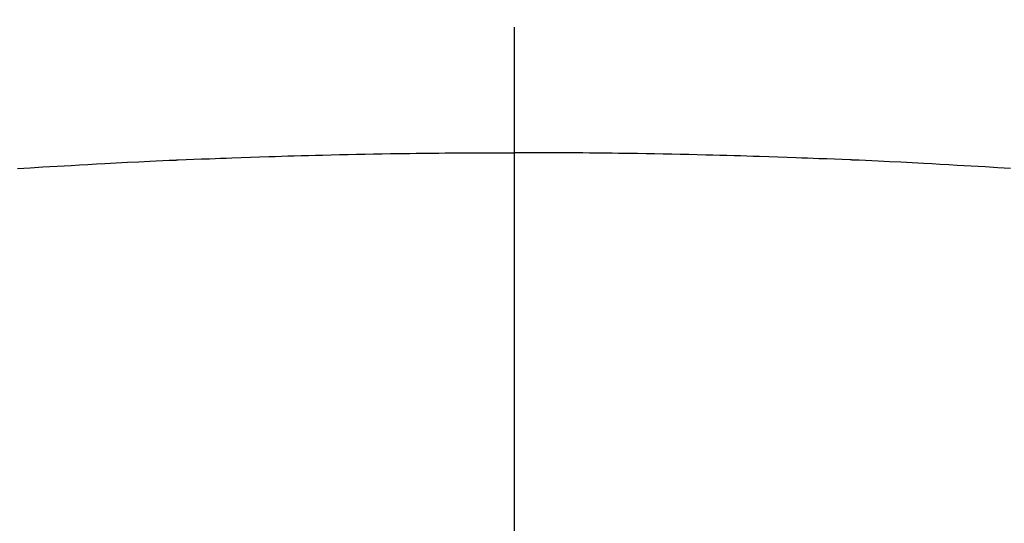
# Model space of a CAD drawing. Extents: x 27948 to 54421, y -22053 to -13183.
# Drawn here: x 45367 to 45381, y -15365 to -15357 of the extents above; entities that cross this region are included whole.
import ezdxf

# ---------------------------------------------------------------- set-up
doc = ezdxf.new("R2010")
doc.units = 0
doc.header["$LTSCALE"] = 50
doc.header["$MEASUREMENT"] = 0
doc.linetypes.add('CENTER2', pattern=[1.125, 0.75, -0.125, 0.125, -0.125])
doc.layers.get('0').update_dxf_attribs({"linetype": 'CONTINUOUS'})
doc.layers.add('150-機器', color=8, linetype='CONTINUOUS')
doc.layers.add('160-文字', color=254, linetype='CONTINUOUS')
doc.styles.add('KH001', font='txt')
doc.dimstyles.new('KH1xx030', dxfattribs={"dimscale": 30, "dimtxt": 2, "dimasz": 0.6, "dimexe": 0.3, "dimexo": 1.2, "dimgap": 0.5, "dimtad": 3, "dimdec": 1, "dimdsep": 46, "dimlunit": 6, "dimtxsty": 'KH001', "dimblk": 'DOT', "dimcen": 1, "dimdle": 1, "dimclrd": 256, "dimclre": 256, "dimclrt": 256, "dimadec": 0, "dimazin": 0, "dimtfac": 1, "dimtdec": 1, "dimtix": 1, "dimtmove": 2, "dimatfit": 3, "dimldrblk": 'CLOSEDBLANK', "dimfxl": 1, "dimtolj": 1, "dimtzin": 0, "dimlwd": -1, "dimlwe": -1, "dimarcsym": 0})

# ---------------------------------------------------------------- blocks, each defined once
blk = doc.blocks.new('F402_H')
at = {"layer": '150-機器', "color": 161, "linetype": 'CENTER2'}
blk.add_line((0, 136.026), (0, -355.416), dxfattribs=at)
at = {"layer": '150-機器', "color": 13, "linetype": 'Continuous'}
for points in [[(-7.293, -259.798), (-7.107, -259.787), (-6.921, -259.776), (-6.818, -259.77), (-6.715, -259.764), (-6.611, -259.758), (-6.508, -259.752), (-6.384, -259.745), (-6.26, -259.738), (-6.136, -259.731), (-6.011, -259.724), (-5.846, -259.715), (-5.68, -259.707), (-5.515, -259.699), (-5.349, -259.691), (-5.256, -259.687), (-5.162, -259.683), (-5.069, -259.678), (-4.975, -259.674), (-4.965, -259.674), (-4.955, -259.673), (-4.945, -259.673), (-4.934, -259.672), (-4.82, -259.667), (-4.706, -259.662), (-4.592, -259.658), (-4.477, -259.654), (-4.394, -259.651), (-4.311, -259.648), (-4.228, -259.644), (-4.145, -259.641), (-4.01, -259.636), (-3.875, -259.632), (-3.74, -259.627), (-3.605, -259.623), (-3.511, -259.62), (-3.417, -259.617), (-3.324, -259.614), (-3.23, -259.611), (-3.126, -259.608), (-3.022, -259.605), (-2.918, -259.603), (-2.814, -259.6), (-2.689, -259.597), (-2.564, -259.594), (-2.439, -259.592), (-2.314, -259.589), (-2.189, -259.587), (-2.064, -259.584), (-1.939, -259.582), (-1.814, -259.58), (-1.72, -259.579), (-1.626, -259.578), (-1.532, -259.576), (-1.439, -259.575), (-1.355, -259.574), (-1.272, -259.573), (-1.189, -259.572), (-1.105, -259.571), (-1.011, -259.57), (-0.917, -259.57), (-0.823, -259.569), (-0.729, -259.568), (-0.636, -259.568), (-0.542, -259.567), (-0.448, -259.567), (-0.354, -259.566), (-0.266, -259.566), (-0.177, -259.566), (-0.089, -259.566), (0, -259.566)], [(7.293, -259.798), (7.107, -259.787), (6.921, -259.776), (6.818, -259.77), (6.715, -259.764), (6.611, -259.758), (6.508, -259.752), (6.384, -259.745), (6.26, -259.738), (6.136, -259.731), (6.011, -259.724), (5.846, -259.715), (5.68, -259.707), (5.515, -259.699), (5.349, -259.691), (5.256, -259.687), (5.162, -259.683), (5.069, -259.678), (4.975, -259.674), (4.965, -259.674), (4.955, -259.673), (4.945, -259.673), (4.934, -259.672), (4.82, -259.667), (4.706, -259.662), (4.592, -259.658), (4.477, -259.654), (4.394, -259.651), (4.311, -259.648), (4.228, -259.644), (4.145, -259.641), (4.01, -259.636), (3.875, -259.632), (3.74, -259.627), (3.605, -259.623), (3.511, -259.62), (3.417, -259.617), (3.324, -259.614), (3.23, -259.611), (3.126, -259.608), (3.022, -259.605), (2.918, -259.603), (2.814, -259.6), (2.689, -259.597), (2.564, -259.594), (2.439, -259.592), (2.314, -259.589), (2.189, -259.587), (2.064, -259.584), (1.939, -259.582), (1.814, -259.58), (1.72, -259.579), (1.626, -259.578), (1.532, -259.576), (1.439, -259.575), (1.355, -259.574), (1.272, -259.573), (1.189, -259.572), (1.105, -259.571), (1.011, -259.57), (0.917, -259.57), (0.823, -259.569), (0.729, -259.568), (0.636, -259.568), (0.542, -259.567), (0.448, -259.567), (0.354, -259.566), (0.266, -259.566), (0.177, -259.566), (0.089, -259.566), (0, -259.566)]]:
    blk.add_lwpolyline(points, dxfattribs=at)
blk = doc.blocks.new('_ClosedBlank')
at = {"color": 0, "linetype": 'ByBlock', "lineweight": -2}
for p, q in [((-1, 0.16667), (0, 0)), ((-1, 0.16667), (-1, -0.16667)), ((0, 0), (-1, -0.16667))]:
    blk.add_line(p, q, dxfattribs=at)
blk = doc.blocks.new('_Dot')
at = {"color": 0, "linetype": 'ByBlock', "lineweight": -2}
blk.add_line((-0.5, 0), (-1, 0), dxfattribs=at)
at = {"color": 0, "linetype": 'ByBlock', "const_width": 0.5}
blk.add_lwpolyline([(-0.25, 0, 1), (0.25, 0, 1)], format="xyb", close=True, dxfattribs=at)

msp = doc.modelspace()

# ---------------------------------------------------------------- linework, layer by layer
at = {"layer": '150-機器', "color": 13}
for radius in [90.5, 80.5]:
    msp.add_circle((45374.01554, -15305.05844), radius, dxfattribs=at)

# ---------------------------------------------------------------- block references
at = {"layer": '150-機器'}
msp.add_blockref('F402_H', (45374.00827, -15099.86598), dxfattribs=at)

# ---------------------------------------------------------------- leaders
at = {"layer": '160-文字'}
msp.add_leader([(45256.99373, -15100.05844), (46403.00146, -15647.25006)], dimstyle='KH1xx030', override={"dimgap": 0.5, "dimtad": 1}, dxfattribs=at)
at = {"layer": '160-文字', "annotation_type": 0, "has_hookline": 1, "hookline_direction": 0, "text_width": 1357.92}
msp.add_leader([(45135.79512, -15121.27164), (45833.42324, -16477.86141), (45834.02324, -16477.86141)], dimstyle='KH1xx030', override={"dimgap": 0.5, "dimtad": 1}, dxfattribs=at)

doc.saveas('drawing.dxf')
